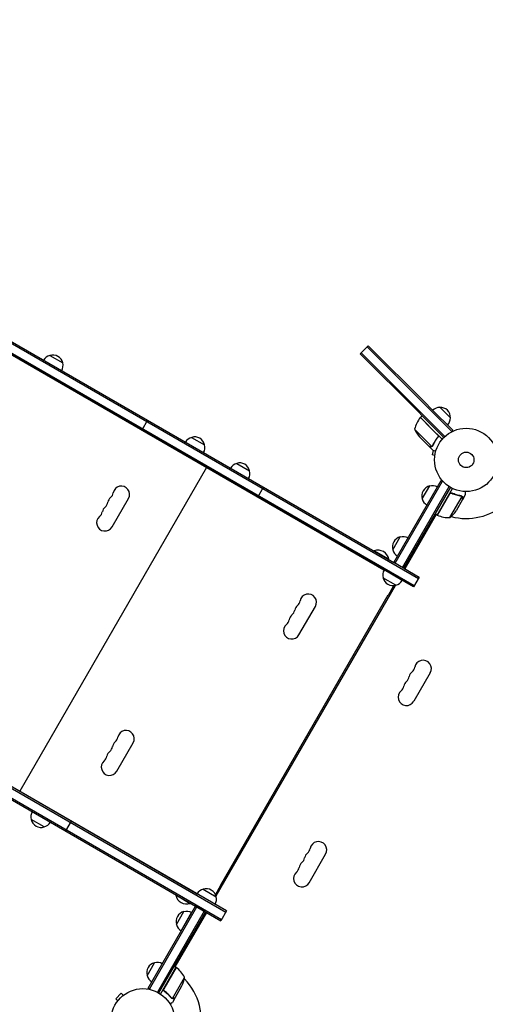
# Model space of a CAD drawing. Units: millimetres. Extents: x -4921 to 5169, y -7272 to 6212.
# Drawn here: x -1143 to -364, y 568 to 2214 of the extents above; entities that cross this region are included whole.
import ezdxf

# ---------------------------------------------------------------- set-up
doc = ezdxf.new("R2010")
doc.units = ezdxf.units.MM
doc.header["$LTSCALE"] = 20
doc.layers.add('2d', color=230, linetype='Continuous')

msp = doc.modelspace()

# ---------------------------------------------------------------- linework, layer by layer
at = {"layer": '2d'}
for p, q in [((-2090.1, 2211.8), (-475.8, 1279.8)), ((-2088.9, 2214), (-517, 1306.5)), ((-484.1, 1265.5), (-2098.4, 2197.5)), ((-2097.1, 2199.7), (-482.8, 1267.7)), ((-533.6, 1293.8), (-1209.9, 1684.3)), ((-561.7, 1667), (-571.6, 1657.1)), ((-559.9, 1668.8), (-561.7, 1667)), ((-561.7, 1667), (-420.3, 1525.6)), ((-559.9, 1668.8), (-464.9, 1573.8)), ((-2412.4, 1653.7), (-798.1, 721.7)), ((-796.8, 723.8), (-2411.1, 1655.8)), ((-1092.6, 1652.6), (-1070.9, 1640.1)), ((-573.4, 1655.4), (-571.6, 1657.1)), ((-478.3, 1560.3), (-573.4, 1655.4)), ((-465.5, 1551.1), (-571.6, 1657.1)), ((-2420.6, 1639.4), (-806.3, 707.4)), ((-2419.4, 1641.6), (-805.1, 709.6)), ((-1135.1, 1641.4), (-1135.2, 1641.2)), ((-1132.5, 1639.9), (-1132.7, 1639.7)), ((-1113.5, 1628.9), (-1113.6, 1628.7)), ((-453.9, 1562.8), (-464.9, 1573.8)), ((-440.1, 1565.9), (-422.4, 1548.3)), ((-478.3, 1560.3), (-467.3, 1549.3)), ((-443.8, 1519.9), (-472.7, 1548.8)), ((-472.6, 1548.9), (-469.8, 1551.8)), ((-472.6, 1548.9), (-454.9, 1531.2)), ((-433.5, 1515.5), (-467.3, 1549.3)), ((-465.5, 1551.1), (-431.7, 1517.2)), ((-453.9, 1562.8), (-418.5, 1527.4)), ((-929, 1544.3), (-938.5, 1527.9)), ((-454.9, 1531.2), (-436.2, 1512.6)), ((-855.3, 1515.6), (-833.6, 1503.1)), ((-482.3, 1529.3), (-469.6, 1516.6)), ((-458.6, 1501), (-474.1, 1516.5)), ((-469.6, 1516.6), (-453.4, 1500.4)), ((-444.2, 1515.2), (-443.1, 1516.2)), ((-420.3, 1525.6), (-421.3, 1524.6)), ((-418.5, 1527.4), (-420.3, 1525.6)), ((-364.6, 1520.7), (-364.6, 1520.7)), ((-364.6, 1520.7), (-364.6, 1520.7)), ((-458.5, 1500.9), (-458.4, 1501)), ((-458.5, 1500.9), (-451.5, 1493.9)), ((-452.4, 1500.8), (-452.4, 1500.8)), ((-451.2, 1493.9), (-453.2, 1486.6)), ((-448.5, 1485.4), (-453.2, 1486.6)), ((-448.7, 1483.9), (-448.7, 1483.9)), ((-448.7, 1483.9), (-448.7, 1483.9)), ((-830.4, 1465.2), (-1142.9, 923.9)), ((-841.5, 1471.9), (-841.7, 1471.7)), ((-779.9, 1472.1), (-758.3, 1459.6)), ((-822.5, 1460.9), (-822.6, 1460.7)), ((-819.9, 1459.4), (-820, 1459.2)), ((-800.8, 1448.4), (-801, 1448.2)), ((-517.1, 1306.3), (-437.9, 1443.5)), ((-515, 1305.1), (-435.7, 1442.3)), ((-502.8, 1298.1), (-424.7, 1433.4)), ((-469.5, 1412.7), (-457, 1434.4)), ((-437.9, 1443.5), (-434.5, 1441.6)), ((-744.4, 1415.8), (-734.9, 1432.2)), ((-422.5, 1432.1), (-500.7, 1296.8)), ((-444.7, 1385.8), (-419, 1430.3)), ((-424.1, 1421), (-444.5, 1385.7)), ((-423.2, 1381.4), (-402.8, 1416.9)), ((-419.4, 1421.9), (-420.7, 1422.7)), ((-403.4, 1417.7), (-403.4, 1417.7)), ((-401.9, 1411.8), (-397, 1420.3)), ((-988.5, 1365.9), (-961, 1413.6)), ((-402, 1411.6), (-413, 1392.7)), ((-401.9, 1411.8), (-402, 1411.9)), ((-446.4, 1386.8), (-498.8, 1296)), ((-444.7, 1385.8), (-448.2, 1387.8)), ((-445.9, 1386.5), (-446.6, 1386.5)), ((-444.1, 1386.5), (-444.3, 1386.5)), ((-518.8, 1327.5), (-506.3, 1349.1)), ((-549.9, 1325.5), (-549.7, 1325.9)), ((-525.4, 1311.9), (-549.7, 1325.9)), ((-525.7, 1311.5), (-525.4, 1311.9)), ((-500.7, 1296.8), (-517.1, 1306.3)), ((-503.2, 1276.4), (-533.5, 1293.9)), ((-528.9, 1291.4), (-529, 1291.2)), ((-500.6, 1297), (-474.6, 1282)), ((-514.9, 1268.1), (-814.7, 748.9)), ((-513.6, 1268.5), (-535.2, 1281)), ((-526.2, 1252), (-517.2, 1267.8)), ((-509.9, 1280.4), (-510, 1280.2)), ((-508.3, 1279.5), (-508.4, 1279.4)), ((-474.6, 1282), (-484.1, 1265.5)), ((-806.7, 767.3), (-526.7, 1252.3)), ((-524.7, 1251.2), (-526.7, 1252.3)), ((-675.8, 1185.4), (-648.3, 1233.1)), ((-1522.4, 1143.1), (-846.1, 752.5)), ((-456.2, 1121.9), (-483.7, 1074.3)), ((-980.7, 957.3), (-953.2, 1004.9)), ((-1135.1, 919.4), (-1135.2, 919.2)), ((-1132.5, 917.9), (-1132.6, 917.7)), ((-1113.5, 906.9), (-1113.6, 906.7)), ((-1102, 864.2), (-1123.7, 876.7)), ((-1057.1, 874.1), (-1066.6, 857.7)), ((-658.7, 771.1), (-631.2, 818.8)), ((-836, 760.1), (-814.3, 747.6)), ((-815.5, 751), (-806.2, 767.1)), ((-804.7, 766.2), (-806.7, 767.3)), ((-881.7, 750.9), (-881.9, 750.5)), ((-881.9, 750.5), (-857.7, 736.5)), ((-928.1, 594.5), (-848.9, 731.7)), ((-925.9, 593.2), (-846.7, 730.5)), ((-857.4, 736.9), (-857.7, 736.5)), ((-832.4, 722.2), (-848.9, 731.7)), ((-834.6, 723.5), (-912.7, 588.1)), ((-832.4, 722.2), (-910.5, 586.9)), ((-830.6, 721.4), (-883.2, 630.3)), ((-880.7, 701), (-868.2, 722.7)), ((-872.8, 690.7), (-855.3, 721)), ((-796.8, 723.8), (-806.3, 707.4)), ((-929.7, 615.6), (-917.2, 637.3)), ((-907.2, 584.8), (-881.5, 629.3)), ((-881.3, 629.2), (-901.7, 593.8)), ((-881.5, 629.3), (-884.9, 631.3)), ((-882.7, 630), (-883, 630.6)), ((-881.7, 628.4), (-881.9, 628.6)), ((-887.4, 577.4), (-867, 612.8)), ((-924.7, 592.5), (-928.1, 594.5)), ((-882.5, 579.4), (-871.6, 598.4)), ((-973, 586.2), (-982.2, 577)), ((-978.8, 573.6), (-982.2, 577)), ((-969.6, 582.8), (-973, 586.2)), ((-968.5, 583.7), (-968.4, 583.7)), ((-968.4, 583.7), (-968.4, 583.7)), ((-900.1, 589.3), (-901.4, 590.1)), ((-888.3, 577.8), (-888.3, 577.8)), ((-882.6, 579.2), (-887.5, 570.7)), ((-882.6, 579.2), (-882.7, 579.3)), ((-979.7, 572.4), (-979.7, 572.4)), ((-979.7, 572.4), (-979.7, 572.4))]:
    msp.add_line(p, q, dxfattribs=at)
for centre, radius in [((-396, 1478), 53), ((-396, 1478), 13), ((-937, 541), 53)]:
    msp.add_circle(centre, radius, dxfattribs=at)
for centre, radius, start, end in [((-1088.3, 1636.1), 17, 104.1865, 149.3587), ((-1087.5, 1636.4), 17, 12.6679, 107.3321), ((-1087.4, 1635.6), 17, 330.6413, 15.8135), ((-440.2, 1548.8), 17, 89.1865, 134.3587), ((-439.4, 1548.9), 17, 357.6679, 92.3321), ((-433.7, 1517.5), 50, 141.4728, 166.3497), ((-470.5, 1546.8), 3, 138.1912, 141.4728), ((-439.5, 1548.1), 17, 315.6413, 0.8135), ((-851, 1499.1), 17, 104.1865, 149.3587), ((-850.2, 1499.4), 17, 12.6679, 107.3321), ((-436.6, 1549.6), 50, 203.8998, 221.3757), ((-850.1, 1498.6), 17, 330.6413, 15.8135), ((-775.6, 1455.6), 17, 104.1865, 149.3587), ((-774.9, 1455.9), 17, 12.6679, 107.3321), ((-774.8, 1455.1), 17, 330.6413, 15.8135), ((-972.9, 1420.4), 13.8, 330, 169.4712), ((-453.3, 1417.8), 17, 102.6679, 197.3321), ((-452.5, 1417.9), 17, 60.6413, 105.8135), ((-999.9, 1425.5), 13.8, 310.5288, 349.4712), ((-1009.1, 1409.6), 13.7, 310.5288, 349.4712), ((-982, 1404.6), 13.7, 130.5288, 169.4712), ((-453, 1417), 17, 194.1865, 239.3587), ((-396, 1478), 98, 255.2001, 311.2317), ((-1000.4, 1372.8), 13.8, 130.5288, 330), ((-1018.2, 1393.7), 13.7, 310.5288, 349.4712), ((-991.2, 1388.7), 13.7, 130.5288, 169.4712), ((-443.2, 1388.3), 3, 243.1912, 246.4728), ((-424.4, 1431.4), 50, 246.4728, 271.3497), ((-396, 1478), 98, 242.3393, 242.4563), ((-454.6, 1420.4), 50, 308.8998, 326.3757), ((-502.5, 1332.5), 17, 102.6679, 197.3321), ((-501.7, 1332.6), 17, 60.6413, 105.8135), ((-543.5, 1308.7), 18.3, 10.1905, 109.8095), ((-502.2, 1331.8), 17, 194.1865, 239.3587), ((-518.7, 1285.5), 17, 150.6413, 195.8135), ((-518.6, 1284.7), 17, 192.6679, 287.3321), ((-517.9, 1285), 17, 284.1865, 329.3587), ((-660.2, 1239.9), 13.8, 330, 169.4712), ((-687.3, 1245), 13.8, 310.5288, 349.4712), ((-678.6, 1208.2), 13.7, 130.5288, 169.4712), ((-696.4, 1229.1), 13.7, 310.5288, 349.4712), ((-669.4, 1224.1), 13.7, 130.5288, 169.4712), ((-687.7, 1192.3), 13.8, 130.5288, 330), ((-705.6, 1213.2), 13.7, 310.5288, 349.4712), ((-468.3, 1128.9), 14, 330, 169.1099), ((-477.5, 1113), 14, 130.8901, 169.1099), ((-495.8, 1134.2), 14, 310.8901, 349.1099), ((-486.6, 1097.1), 14, 130.8901, 169.1099), ((-505, 1118.3), 14, 310.8901, 349.1099), ((-495.8, 1081.3), 14, 130.8901, 330), ((-514.1, 1102.4), 14, 310.8901, 349.1099), ((-965.1, 1011.8), 13.8, 330, 169.4712), ((-974.3, 995.9), 13.7, 130.5288, 169.4712), ((-992.2, 1016.8), 13.7, 310.5288, 349.4712), ((-983.5, 980.1), 13.7, 130.5288, 169.4712), ((-1001.3, 1001), 13.7, 310.5288, 349.4712), ((-992.6, 964.2), 13.8, 130.5288, 330), ((-1010.5, 985.1), 13.7, 310.5288, 349.4712), ((-1107.2, 881.3), 17, 150.6413, 195.8135), ((-1107.1, 880.5), 17, 192.6679, 287.3321), ((-1106.3, 880.8), 17, 284.1865, 329.3587), ((-643.3, 825.8), 14, 330, 169.1099), ((-670.8, 831.1), 14, 310.8901, 349.1099), ((-680, 815.2), 14, 310.8901, 349.1099), ((-652.5, 809.9), 14, 130.8901, 169.1099), ((-689.1, 799.3), 14, 310.8901, 349.1099), ((-661.6, 794), 14, 130.8901, 169.1099), ((-670.8, 778.1), 14, 130.8901, 330), ((-831.7, 743.5), 17, 104.1865, 148.7171), ((-830.9, 743.8), 17, 12.6679, 107.3321), ((-863.9, 753.7), 18.3, 190.1905, 289.8095), ((-830.8, 743), 17, 331.2829, 15.8135), ((-864.4, 706.1), 17, 102.6679, 197.3321), ((-863.6, 706.2), 17, 60.6413, 105.8135), ((-864.1, 705.3), 17, 194.1865, 239.3587), ((-913.5, 620.7), 17, 102.6679, 197.3321), ((-912.7, 620.8), 17, 60.6413, 105.8135), ((-882.9, 626.7), 3, 53.5272, 56.8088), ((-910.9, 588.9), 50, 28.6503, 53.5272), ((-913.2, 619.9), 17, 194.1865, 239.3587), ((-937, 541), 98, 57.5437, 57.6607), ((-916.4, 620.6), 50, 333.6243, 351.1002), ((-937, 541), 98, 344.4877, 44.7999)]:
    msp.add_arc(centre, radius, start, end, dxfattribs=at)
for points, knots in [([(-443.6, 1515.9), (-445.4, 1513.6), (-447, 1511.3), (-449.7, 1506.7), (-450.9, 1504.3), (-452, 1501.9)], [0, 0, 0, 0, 0.00859307, 0.00859307, 0.01718614, 0.01718614, 0.01718614, 0.01718614]), ([(-451.8, 1501.8), (-450.8, 1504.2), (-449.6, 1506.6), (-447.5, 1510.1), (-446.7, 1511.3), (-445.5, 1513), (-445.1, 1513.6), (-444.2, 1514.8), (-443.8, 1515.3), (-443.3, 1515.9)], [0, 0, 0, 0, 0.00869705, 0.00869705, 0.01304558, 0.01304558, 0.01521984, 0.01521984, 0.01739411, 0.01739411, 0.01739411, 0.01739411]), ([(-443.6, 1519.9), (-443.4, 1519.8), (-443.3, 1519.6), (-443.1, 1519.3), (-443, 1519.2), (-442.9, 1518.8), (-442.8, 1518.7), (-442.7, 1518.3), (-442.7, 1518.1), (-442.7, 1517.8), (-442.7, 1517.6), (-442.7, 1517.2), (-442.8, 1517), (-442.9, 1516.7), (-443, 1516.5), (-443.1, 1516.2), (-443.2, 1516.1), (-443.3, 1515.9)], [0, 0, 0, 0, 0.000547172, 0.000547172, 0.001094344, 0.001094344, 0.001641516, 0.001641516, 0.002188688, 0.002188688, 0.00273586, 0.00273586, 0.003283032, 0.003283032, 0.003830204, 0.003830204, 0.004377377, 0.004377377, 0.004377377, 0.004377377]), ([(-443.2, 1519.1), (-443.1, 1518.8), (-443, 1518.5), (-443, 1518.1), (-443, 1518), (-443, 1517.7), (-443, 1517.6), (-443, 1517.2), (-443.1, 1516.9), (-443.3, 1516.4), (-443.4, 1516.1), (-443.6, 1515.9)], [0.001013661, 0.001013661, 0.001013661, 0.001013661, 0.001852653, 0.001852653, 0.002272148, 0.002272148, 0.002691644, 0.002691644, 0.003530636, 0.003530636, 0.004369628, 0.004369628, 0.004369628, 0.004369628]), ([(-443.2, 1519.1), (-443.1, 1518.8), (-443, 1518.5), (-443, 1518.1), (-443, 1518), (-443, 1517.7), (-443, 1517.6), (-443, 1517.2), (-443.1, 1517), (-443.1, 1516.7)], [0.001013661, 0.001013661, 0.001013661, 0.001013661, 0.001852653, 0.001852653, 0.002272148, 0.002272148, 0.002691644, 0.002691644, 0.003402455, 0.003402455, 0.003402455, 0.003402455]), ([(-458.6, 1501), (-458.4, 1501), (-458, 1500.9), (-457, 1500.6), (-456.3, 1500.4), (-455.5, 1500.2)], [0, 0, 0, 0, 0.00517024, 0.00517024, 0.01034048, 0.01034048, 0.01034048, 0.01034048]), ([(-455.5, 1500.2), (-455.3, 1500.1), (-455.2, 1500.1), (-454.9, 1500.1), (-454.7, 1500.1), (-454.3, 1500.1), (-454, 1500.1), (-453.8, 1500.2)], [0, 0, 0, 0, 0.001089402, 0.001089402, 0.002178803, 0.002178803, 0.004357607, 0.004357607, 0.004357607, 0.004357607]), ([(-453.5, 1500.1), (-453.7, 1500.1), (-453.8, 1500), (-454, 1500), (-454.1, 1500), (-454.2, 1500), (-454.3, 1499.9), (-454.3, 1499.9), (-454.4, 1499.9), (-454.4, 1499.9), (-454.4, 1499.9), (-454.7, 1499.9), (-455, 1500), (-455.3, 1500)], [0, 0, 0, 0, 0.25, 0.25, 0.375, 0.4375, 0.46875, 0.484375, 0.492188, 0.492188, 0.5, 0.5, 1, 1, 1, 1]), ([(-452.7, 1500.6), (-452.9, 1500.4), (-453, 1500.4), (-453.3, 1500.2), (-453.4, 1500.2), (-453.5, 1500.1)], [0.000526185, 0.000526185, 0.000526185, 0.000526185, 0.001315456, 0.001315456, 0.002104727, 0.002104727, 0.002104727, 0.002104727]), ([(-452.6, 1500.9), (-452.7, 1500.8), (-452.9, 1500.7), (-453.1, 1500.5), (-453.2, 1500.5), (-453.4, 1500.4)], [0.001328787, 0.001328787, 0.001328787, 0.001328787, 0.001872455, 0.001872455, 0.002416124, 0.002416124, 0.002416124, 0.002416124]), ([(-452.7, 1500.6), (-452.9, 1500.4), (-453, 1500.4), (-453.3, 1500.2), (-453.3, 1500.2), (-453.4, 1500.2)], [0.000526185, 0.000526185, 0.000526185, 0.000526185, 0.001315456, 0.001315456, 0.001853172, 0.001853172, 0.001853172, 0.001853172]), ([(-451.5, 1493.9), (-451.5, 1493.9), (-451.4, 1493.9), (-451.1, 1493.8), (-450.9, 1493.8), (-450.6, 1493.7), (-450.5, 1493.7), (-450.3, 1493.6), (-450.2, 1493.6), (-450.2, 1493.6), (-449.3, 1493.4), (-448.3, 1493.1), (-447, 1492.7)], [0.5, 0.5, 0.5, 0.5, 0.625, 0.625, 0.6875, 0.6875, 0.71875, 0.734375, 0.734375, 0.75, 0.75, 0.9464969, 0.9464969, 0.9464969, 0.9464969]), ([(-424.2, 1421.3), (-424.1, 1421.5), (-424, 1421.6), (-423.7, 1421.9), (-423.6, 1422), (-423.3, 1422.2), (-423.2, 1422.3), (-422.9, 1422.5), (-422.7, 1422.6), (-422.3, 1422.7), (-422.2, 1422.7), (-421.8, 1422.8), (-421.6, 1422.8), (-421.3, 1422.8), (-421.1, 1422.8), (-420.7, 1422.7), (-420.5, 1422.6), (-420.4, 1422.5)], [0, 0, 0, 0, 0.000547172, 0.000547172, 0.001094344, 0.001094344, 0.001641516, 0.001641516, 0.002188688, 0.002188688, 0.00273586, 0.00273586, 0.003283032, 0.003283032, 0.003830204, 0.003830204, 0.004377377, 0.004377377, 0.004377377, 0.004377377]), ([(-423.5, 1421.8), (-423.2, 1422), (-423, 1422.2), (-422.6, 1422.3), (-422.5, 1422.4), (-422.2, 1422.5), (-422.1, 1422.5), (-421.7, 1422.5), (-421.4, 1422.6), (-420.8, 1422.5), (-420.6, 1422.4), (-420.3, 1422.3)], [0.001013661, 0.001013661, 0.001013661, 0.001013661, 0.001852653, 0.001852653, 0.002272148, 0.002272148, 0.002691644, 0.002691644, 0.003530636, 0.003530636, 0.004369628, 0.004369628, 0.004369628, 0.004369628]), ([(-423.5, 1421.8), (-423.2, 1422), (-423, 1422.2), (-422.6, 1422.3), (-422.5, 1422.4), (-422.2, 1422.5), (-422.1, 1422.5), (-421.7, 1422.5), (-421.5, 1422.5), (-421.2, 1422.5)], [0.001013661, 0.001013661, 0.001013661, 0.001013661, 0.001852653, 0.001852653, 0.002272148, 0.002272148, 0.002691644, 0.002691644, 0.003402455, 0.003402455, 0.003402455, 0.003402455]), ([(-404.5, 1418), (-407.1, 1418.4), (-409.7, 1418.9), (-413.7, 1420.1), (-415, 1420.5), (-417, 1421.2), (-417.7, 1421.4), (-419.1, 1422), (-419.7, 1422.3), (-420.4, 1422.5)], [0, 0, 0, 0, 0.00869705, 0.00869705, 0.01304558, 0.01304558, 0.01521984, 0.01521984, 0.01739411, 0.01739411, 0.01739411, 0.01739411]), ([(-420.3, 1422.3), (-417.7, 1421.1), (-415, 1420.2), (-409.8, 1418.8), (-407.2, 1418.2), (-404.6, 1417.8)], [0, 0, 0, 0, 0.00859307, 0.00859307, 0.01718614, 0.01718614, 0.01718614, 0.01718614]), ([(-403.5, 1417.5), (-403.4, 1417.4), (-403.3, 1417.3), (-403, 1417.1), (-402.9, 1417), (-402.8, 1416.9)], [0.001328787, 0.001328787, 0.001328787, 0.001328787, 0.001872455, 0.001872455, 0.002416124, 0.002416124, 0.002416124, 0.002416124]), ([(-403.1, 1417.5), (-403, 1417.3), (-402.8, 1417.2), (-402.7, 1417), (-402.6, 1417), (-402.6, 1416.9)], [0.000526185, 0.000526185, 0.000526185, 0.000526185, 0.001315456, 0.001315456, 0.001853172, 0.001853172, 0.001853172, 0.001853172]), ([(-403.1, 1417.5), (-403, 1417.3), (-402.8, 1417.2), (-402.6, 1417), (-402.6, 1416.9), (-402.5, 1416.8)], [0.000526185, 0.000526185, 0.000526185, 0.000526185, 0.001315456, 0.001315456, 0.002104727, 0.002104727, 0.002104727, 0.002104727]), ([(-402.5, 1416.8), (-402.4, 1416.7), (-402.3, 1416.6), (-402.2, 1416.4), (-402.2, 1416.3), (-402.1, 1416.1), (-402.1, 1416.1), (-402.1, 1416.1), (-402.1, 1416), (-402.1, 1416), (-402.1, 1416), (-402, 1415.7), (-401.9, 1415.4), (-401.9, 1415.1)], [0, 0, 0, 0, 0.25, 0.25, 0.375, 0.4375, 0.46875, 0.484375, 0.492188, 0.492188, 0.5, 0.5, 1, 1, 1, 1]), ([(-402, 1414.9), (-402, 1415.1), (-402.1, 1415.2), (-402.1, 1415.5), (-402.1, 1415.6), (-402.3, 1416.1), (-402.4, 1416.3), (-402.5, 1416.5)], [0, 0, 0, 0, 0.001089402, 0.001089402, 0.002178803, 0.002178803, 0.004357607, 0.004357607, 0.004357607, 0.004357607]), ([(-397, 1420.3), (-397, 1420.3), (-397, 1420.4), (-397, 1420.8), (-397, 1421), (-397, 1421.2), (-397, 1421.4), (-397, 1421.6), (-397, 1421.7), (-397, 1421.7), (-397, 1422.6), (-397, 1423.7), (-397, 1425)], [0.5, 0.5, 0.5, 0.5, 0.625, 0.625, 0.6875, 0.6875, 0.71875, 0.734375, 0.734375, 0.75, 0.75, 0.9464969, 0.9464969, 0.9464969, 0.9464969]), ([(-402, 1411.6), (-402, 1411.9), (-402, 1412.3), (-402, 1413.4), (-402, 1414), (-402, 1414.9)], [0, 0, 0, 0, 0.00517024, 0.00517024, 0.01034048, 0.01034048, 0.01034048, 0.01034048]), ([(-901.1, 589.8), (-901.3, 589.9), (-901.4, 590.1), (-901.7, 590.3), (-901.8, 590.5), (-902, 590.8), (-902.1, 590.9), (-902.2, 591.3), (-902.3, 591.4), (-902.3, 591.8), (-902.4, 592), (-902.4, 592.3), (-902.4, 592.5), (-902.3, 592.9), (-902.3, 593.1), (-902.1, 593.4), (-902.1, 593.6), (-902, 593.7)], [0, 0, 0, 0, 0.000547232, 0.000547232, 0.001094464, 0.001094464, 0.001641696, 0.001641696, 0.002188928, 0.002188928, 0.002736159, 0.002736159, 0.003283391, 0.003283391, 0.003830623, 0.003830623, 0.004377855, 0.004377855, 0.004377855, 0.004377855]), ([(-901.6, 590.6), (-901.6, 590.7), (-901.7, 590.7), (-901.8, 590.9), (-901.8, 591.1), (-902, 591.5), (-902.1, 591.7), (-902.1, 592.1), (-902.1, 592.3), (-902.1, 592.6), (-902.1, 592.7), (-902.1, 592.8)], [0.000970326, 0.000970326, 0.000970326, 0.000970326, 0.001259366, 0.001259366, 0.001679155, 0.001679155, 0.002518732, 0.002518732, 0.002938521, 0.002938521, 0.00335831, 0.00335831, 0.00335831, 0.00335831]), ([(-900.9, 589.9), (-901.1, 590.1), (-901.3, 590.2), (-901.6, 590.6), (-901.6, 590.7), (-901.8, 590.9), (-901.8, 591.1), (-902, 591.5), (-902.1, 591.7), (-902.1, 592.1), (-902.1, 592.3), (-902.1, 592.6), (-902.1, 592.7), (-902.1, 592.8)], [0, 0, 0, 0, 0.000839577, 0.000839577, 0.001259366, 0.001259366, 0.001679155, 0.001679155, 0.002518732, 0.002518732, 0.002938521, 0.002938521, 0.00335831, 0.00335831, 0.00335831, 0.00335831]), ([(-901.1, 589.8), (-898.8, 588.1), (-896.7, 586.3), (-894.2, 583.9), (-893.7, 583.4), (-892.8, 582.4), (-892.3, 581.9), (-891, 580.4), (-890.1, 579.4), (-889.3, 578.3)], [0.00267622, 0.00267622, 0.00267622, 0.00267622, 0.01136401, 0.01136401, 0.01353595, 0.01353595, 0.0157079, 0.0157079, 0.0200518, 0.0200518, 0.0200518, 0.0200518]), ([(-889.2, 578.5), (-890.8, 580.6), (-892.6, 582.6), (-896.5, 586.4), (-898.6, 588.2), (-900.9, 589.9)], [0, 0, 0, 0, 0.00859307, 0.00859307, 0.01718614, 0.01718614, 0.01718614, 0.01718614]), ([(-887.2, 577.2), (-887.3, 577.2), (-887.4, 577.2), (-887.5, 577.3), (-887.6, 577.3), (-887.9, 577.3), (-888, 577.4), (-888.2, 577.5), (-888.3, 577.5), (-888.5, 577.6)], [0, 0, 0, 0, 0.00051115, 0.00051115, 0.001022301, 0.001022301, 0.001533451, 0.001533451, 0.002044601, 0.002044601, 0.002044601, 0.002044601]), ([(-885.5, 577.6), (-885.6, 577.5), (-885.7, 577.4), (-886, 577.4), (-886, 577.3), (-886.2, 577.3), (-886.2, 577.3), (-886.3, 577.3), (-886.3, 577.3), (-886.3, 577.3), (-886.3, 577.3), (-886.4, 577.3), (-886.6, 577.2), (-886.9, 577.2), (-887.2, 577.2)], [0, 0, 0, 0, 0.25, 0.25, 0.375, 0.375, 0.4375, 0.46875, 0.484375, 0.492187, 0.492187, 0.5, 0.5, 1, 1, 1, 1]), ([(-887, 577.4), (-886.7, 577.4), (-886.5, 577.4), (-886.1, 577.5), (-885.9, 577.5), (-885.6, 577.6), (-885.5, 577.7), (-885.3, 577.8)], [0, 0, 0, 0, 0.00218234, 0.00218234, 0.003273511, 0.003273511, 0.004364681, 0.004364681, 0.004364681, 0.004364681]), ([(-885.5, 577.6), (-885.6, 577.5), (-885.7, 577.4), (-886, 577.4), (-886, 577.3), (-886.2, 577.3), (-886.2, 577.3), (-886.3, 577.3), (-886.3, 577.3), (-886.3, 577.3), (-886.3, 577.3), (-886.4, 577.3), (-886.4, 577.3), (-886.4, 577.2), (-886.4, 577.2)], [0, 0, 0, 0, 0.25, 0.25, 0.375, 0.375, 0.4375, 0.46875, 0.484375, 0.4921875, 0.4921875, 0.5, 0.5, 0.5253358, 0.5253358, 0.5253358, 0.5253358]), ([(-885.3, 577.8), (-884.6, 578.2), (-884, 578.5), (-883.1, 579.1), (-882.7, 579.3), (-882.5, 579.4)], [0, 0, 0, 0, 0.00517024, 0.00517024, 0.01034048, 0.01034048, 0.01034048, 0.01034048]), ([(-891.6, 568.4), (-891.2, 568.6), (-890.8, 568.8), (-890.1, 569.2), (-889.8, 569.4), (-889.4, 569.6), (-889.2, 569.8), (-889.1, 569.9), (-888.9, 569.9), (-888.9, 570), (-888, 570.5), (-887.5, 570.7), (-887.5, 570.7)], [0.0535022, 0.0535022, 0.0535022, 0.0535022, 0.125, 0.125, 0.1875, 0.1875, 0.21875, 0.234375, 0.234375, 0.25, 0.25, 0.5, 0.5, 0.5, 0.5])]:
    msp.add_open_spline(points, degree=3, knots=knots, dxfattribs=at)
for points in [[(-443.2, 1519.1), (-443.4, 1519.4), (-443.6, 1519.7), (-443.8, 1519.9)], [(-453.4, 1500.4), (-453.5, 1500.3), (-453.6, 1500.3), (-453.8, 1500.2)], [(-452.7, 1500.6), (-452.6, 1500.6), (-452.5, 1500.7), (-452.4, 1500.8)], [(-452, 1501.9), (-452.1, 1501.5), (-452.3, 1501.2), (-452.6, 1501)], [(-452.6, 1500.9), (-452.6, 1500.9), (-452.6, 1501), (-452.6, 1501)], [(-452.6, 1501), (-452.6, 1501), (-452.6, 1501), (-452.6, 1501)], [(-451.8, 1501.8), (-451.9, 1501.4), (-452.1, 1501.1), (-452.4, 1500.9)], [(-452.4, 1500.9), (-452.4, 1500.8), (-452.4, 1500.8), (-452.4, 1500.8)], [(-423.5, 1421.8), (-423.7, 1421.6), (-423.9, 1421.3), (-424.1, 1421)], [(-404.6, 1417.8), (-404.2, 1417.8), (-403.9, 1417.7), (-403.5, 1417.5)], [(-404.5, 1418), (-404.2, 1418), (-403.8, 1417.9), (-403.5, 1417.7)], [(-403.5, 1417.7), (-403.5, 1417.7), (-403.5, 1417.7), (-403.4, 1417.7)], [(-403.5, 1417.5), (-403.5, 1417.5), (-403.5, 1417.5), (-403.5, 1417.5)], [(-403.5, 1417.5), (-403.5, 1417.5), (-403.5, 1417.5), (-403.5, 1417.5)], [(-403.1, 1417.5), (-403.2, 1417.5), (-403.3, 1417.6), (-403.4, 1417.7)], [(-402.8, 1416.9), (-402.7, 1416.8), (-402.6, 1416.6), (-402.5, 1416.5)], [(-902.1, 592.8), (-902, 593.2), (-901.9, 593.5), (-901.7, 593.8)], [(-902.1, 593.5), (-902, 593.6), (-902, 593.7), (-902, 593.7)], [(-888.5, 577.6), (-888.8, 577.8), (-889.1, 578.1), (-889.3, 578.3)], [(-888.8, 578.1), (-888.9, 578.2), (-889.1, 578.4), (-889.2, 578.5)], [(-888.3, 577.8), (-888.5, 577.9), (-888.7, 578), (-888.8, 578.1)], [(-888.3, 577.8), (-888.4, 577.8), (-888.5, 577.8), (-888.5, 577.9)], [(-888.5, 577.6), (-888.5, 577.6), (-888.5, 577.6), (-888.5, 577.6)], [(-887.4, 577.4), (-887.7, 577.5), (-888, 577.6), (-888.3, 577.8)], [(-888.3, 577.8), (-888.3, 577.8), (-888.3, 577.8), (-888.3, 577.8)], [(-888.3, 577.8), (-888.3, 577.8), (-888.3, 577.8), (-888.3, 577.8)], [(-887, 577.4), (-887.2, 577.4), (-887.3, 577.4), (-887.4, 577.4)]]:
    msp.add_open_spline(points, degree=3, dxfattribs=at)
for points, weights in [([(-458.5, 1500.9), (-458.5, 1500.9), (-457.4, 1500.6), (-455.3, 1500)], [0.983775506511, 0.983775506511, 0.989183671007, 1]), ([(-401.9, 1411.8), (-401.9, 1411.8), (-401.9, 1412.9), (-401.9, 1415.1)], [0.983775506511, 0.983775506511, 0.989183671007, 1]), ([(-885.5, 577.6), (-883.6, 578.7), (-882.6, 579.2), (-882.6, 579.2)], [1, 0.989183671007, 0.983775506511, 0.983775506511])]:
    msp.add_rational_spline(points, weights, degree=3, dxfattribs=at)

doc.saveas('drawing.dxf')
